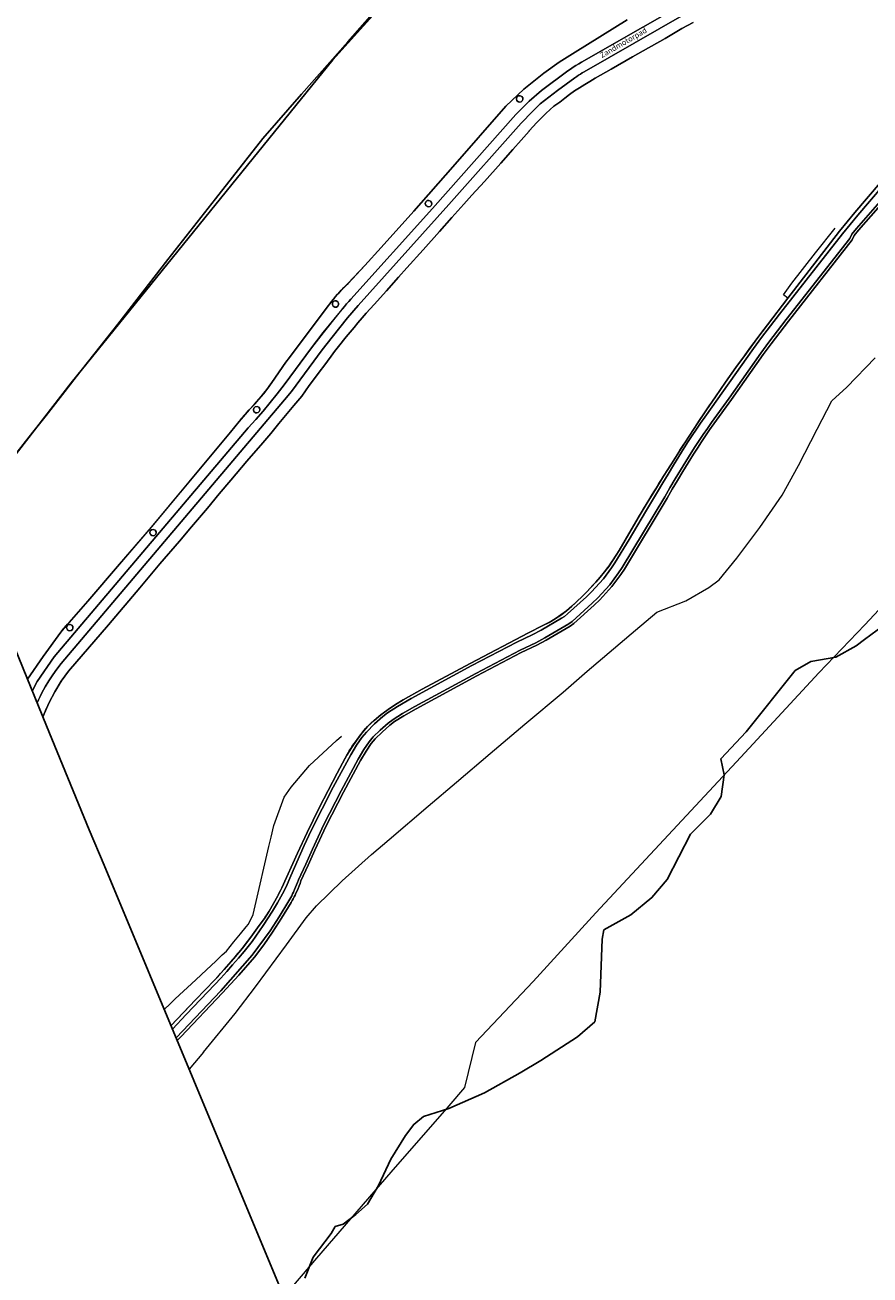
# Model space of a CAD drawing. Units: metres. Extents: x 72759 to 77980, y 449805 to 455659.
# Drawn here: x 73393 to 73704, y 452214 to 452674 of the extents above; entities that cross this region are included whole.
import ezdxf
from ezdxf.enums import TextEntityAlignment as Align

# ---------------------------------------------------------------- set-up
doc = ezdxf.new("R2010")
doc.units = ezdxf.units.M
doc.header["$MEASUREMENT"] = 0
for name, color, linetype, lineweight in [('Begroeid terreindeel_duin_0', 7, 'Continuous', 0), ('Begroeid terreindeel_duin_open duinvegetatie_0', 7, 'Continuous', 0), ('Onbegroeid terreindeel_gesloten verharding_cementbeton_0', 7, 'Continuous', 0), ('Onbegroeid terreindeel_zand_0', 7, 'Continuous', 0), ('Openbare ruimte label_Weg', 7, 'Continuous', 0), ('Scheiding_0', 7, 'Continuous', 0), ('Wegdeel_gesloten verharding_asfalt_0', 7, 'Continuous', 0), ('Wegdeel_open verharding_tegels_0', 7, 'Continuous', 0)]:
    doc.layers.add(name, color=color, linetype=linetype, lineweight=lineweight)
doc.layers.add('Functioneel gebied_1', color=10, linetype='Continuous')

# ---------------------------------------------------------------- blocks, each defined once
blk = doc.blocks.new('BGT_lev_stadsdelen_Loosduinen_REALDWG_1_FMEBLOCK823')
at = {"layer": 'Begroeid terreindeel_duin_0'}
for points in [[(146.729, -15.2205), (152.742, -10.8405), (156.389, -7.2925), (158.289, -4.1325), (160.408, -0.7035), (163.139, 2.8625), (165.781, 7.8665), (167.638, 11.8195), (168.273, 15.7955), (169.082, 19.6655), (169.267, 22.4975), (168.767, 26.0765), (167.27, 30.4685), (163.933, 36.2265), (160.327, 41.5175), (152.792, 53.8315), (144.612, 66.5945), (131.884, 89.7085), (126.052, 99.6215), (120.073, 110.7615), (114.142, 121.6565), (107.882, 133.2955), (103.289, 141.7825), (101.683, 144.4485), (100.357, 145.9705), (98.138, 147.2925), (95.545, 147.0955), (93.201, 146.1465), (90.805, 144.2145), (88.082, 141.5635), (78.767, 132.5245), (71.834, 126.5225), (63.228, 120.3095), (50.231, 112.0155), (39.249, 104.5665), (26.91, 95.8465), (14.258, 86.6355), (-0.44, 76.3595), (-9.272, 70.1775), (-18.74, 63.1375), (-32.357, 53.6085), (-57.442, 35.9215), (-70.073, 27.0265), (-84.858, 16.6905), (-99.062, 6.5975), (-115.151, -4.9635), (-131.06, -16.2845), (-143.672, -24.4875), (-157.008, -33.2335), (-165.771, -38.5475), (-168.119, -40.8705), (-169.267, -43.5545), (-168.327, -48.1155), (-165.173, -56.5435), (-161.926, -67.6855), (-157.587, -81.2555), (-154.983, -87.9525), (-150.101, -98.0875), (-143.874, -109.1805), (-138.086, -120.2945), (-135.304, -126.1115), (-132.805, -130.5465), (-130.26, -133.7135), (-127.156, -136.5925), (-123.562, -138.5035), (-117.503, -140.6835), (-111.557, -143.3695), (-106.976, -146.3225), (-103.631, -147.2925), (-100.222, -147.0555), (-97.101, -145.7095), (-91.175, -143.6335), (-82.292, -140.5005), (-72.871, -136.4985), (-61.938, -131.4415), (-51.271, -126.0575), (-37.66, -119.7565), (-26.441, -114.3545), (-15.16, -109.1885), (-1.97, -102.8055), (8.692, -97.4405), (19.898, -91.6185), (34.038, -84.1975), (41.698, -79.2515), (49.045, -73.5985), (56.698, -68.1465), (66.275, -62.5775), (77.075, -56.0555), (90.12, -48.0475), (102.543, -40.5085), (111.472, -36.0485), (112.557, -35.5685)], [(146.503, 16.4675), (123.921, 3.7005), (105.24, -11.3665), (88.166, -17.9085), (80.066, -19.0245), (62.349, -32.3605), (46.496, -43.3245), (37.003, -51.7145), (27.287, -58.7715), (16.565, -64.7095), (14.388, -65.4505), (12.412, -66.0085), (10.412, -66.4685), (8.391, -66.8315), (6.355, -67.0955), (4.308, -67.2595), (2.256, -67.3245), (1.254, -67.0515), (0.231, -66.8755), (-0.804, -66.7975), (-1.843, -66.8175), (-2.874, -66.9365), (-3.89, -67.1525), (-4.88, -67.4645), (-15.629, -73.4105), (-20.837, -77.3785), (-21.372, -78.3205), (-22.166, -79.5235), (-23.044, -80.6665), (-24.001, -81.7445), (-25.031, -82.7525), (-26.131, -83.6835), (-27.286, -84.5315), (-64.99, -103.6955), (-72.056, -107.1615), (-76.561, -109.1625), (-77.844, -109.6115), (-79.156, -109.9655), (-80.49, -110.2225), (-81.84, -110.3825), (-83.197, -110.4425), (-84.558, -110.3885), (-85.246, -110.3005), (-86.631, -110.1995), (-88.019, -110.1995), (-89.404, -110.3005), (-90.777, -110.5025), (-92.133, -110.8035), (-93.462, -111.2025), (-94.759, -111.6975), (-96.017, -112.2865), (-97.228, -112.9645), (-103.37, -117.6805), (-106.29, -120.7905), (-109.134, -123.9705), (-113.242, -128.1325), (-113.924, -128.9165), (-114.55, -129.4625), (-115.238, -129.9285), (-115.979, -130.3075), (-116.759, -130.5935), (-117.569, -130.7825), (-118.396, -130.8715), (-119.227, -130.8585), (-120.051, -130.7445), (-120.854, -130.5315), (-121.626, -130.2225), (-122.354, -129.8205), (-123.028, -129.3345), (-123.638, -128.7685), (-124.174, -128.1335), (-124.629, -127.4375), (-124.696, -127.0325), (-124.899, -126.2885), (-124.696, -125.2745), (-122.628, -122.4795), (-118.055, -119.6155), (-107.417, -113.0785), (-95.89, -104.9385), (-90.836, -101.9875), (-89.812, -101.4435), (-88.743, -100.9915), (-87.64, -100.6345), (-86.509, -100.3755), (-85.36, -100.2175), (-84.201, -100.1605), (-83.042, -100.2055), (-81.891, -100.3515), (-80.678, -100.6045), (-79.327, -100.8295), (-77.963, -100.9525), (-76.594, -100.9745), (-75.227, -100.8935), (-73.87, -100.7115), (-72.53, -100.4285), (-71.215, -100.0465), (-69.932, -99.5675), (-48.669, -87.4955), (-35.043, -79.0725), (-28.343, -72.8695), (-16.716, -65.6595), (-3.646, -55.9545), (12.462, -45.5185), (27.115, -35.1845), (44.65, -23.2605), (57.539, -14.1675), (68.524, -7.9175), (83.016, -7.4035), (91.988, -4.9605), (93.904, -0.8355), (84.895, 14.0905), (84.586, 15.1215), (84.451, 15.9715), (84.417, 16.8325), (84.484, 17.6905), (84.653, 18.5355), (84.919, 19.3535), (85.281, 20.1355), (85.731, 20.8685), (86.266, 21.5435), (86.876, 22.1515), (87.553, 22.6825), (88.289, 23.1305), (89.072, 23.4885), (135.367, 50.4485), (135.942, 50.7565), (136.557, 50.9725), (137.198, 51.0915), (137.85, 51.1115), (138.497, 51.0315), (139.124, 50.8535), (139.717, 50.5815), (140.261, 50.2225), (140.743, 49.7835), (141.153, 49.2765), (152.767, 29.6995), (152.885, 28.8565), (152.955, 27.7245), (152.923, 26.5905), (152.79, 25.4635), (152.556, 24.3535), (152.224, 23.2675), (151.797, 22.2165), (151.277, 21.2085), (150.67, 20.2505), (149.979, 19.3505), (149.21, 18.5155), (148.37, 17.7525), (147.465, 17.0685)]]:
    blk.add_lwpolyline(points, close=True, dxfattribs=at)
blk = doc.blocks.new('BGT_lev_stadsdelen_Loosduinen_REALDWG_1_FMEBLOCK1448')
at = {"layer": 'Begroeid terreindeel_duin_open duinvegetatie_0'}
blk.add_polyline3d([(-21.21, -6.31, 0), (-40.43, -18.12, 0), (-46.25, -21.81, 0), (-51.95, -25.91, 0), (-59.29, -31.75, 0), (-65.81, -38.09, 0), (-85.3, -60.34, 0), (-99.65, -76.65, 0), (-111.65, -89.98, 0), (-117.71, -96.61, 0), (-123.83, -103.18, 0), (-125.1, -104.43, 0), (-126.34, -105.71, 0), (-127.54, -107.02, 0), (-128.71, -108.37, 0), (-129.84, -109.74, 0), (-131.9, -112.4, 0), (-145.38, -130.4, 0), (-146.73, -132.22, 0), (-151.87, -139.6, 0), (-153.38, -141.74, 0), (-154.97, -143.82, 0), (-156.63, -145.83, 0), (-158.37, -147.79, 0), (-160.18, -149.68, 0), (-160.93, -150.54, 0), (-161.68, -151.4, 0), (-162.42, -152.26, 0), (-163.17, -153.12, 0), (-163.91, -153.98, 0), (-167.12, -157.87, 0), (-175.67, -168.21, 0), (-196.13, -192.78, 0), (-207.87, -206.42, 0), (-219.46, -220.1, 0), (-226.41, -227.85, 0), (-227.04, -228.53, 0), (-227.65, -229.23, 0), (-228.25, -229.94, 0), (-228.83, -230.66, 0), (-229.39, -231.4, 0), (-235.97, -240.42, 0), (-241.75, -248.72, 0), (-239.93, -253.17, 0), (-238.13, -249.62, 0), (-231.9, -240.53, 0), (-160.57, -156.34, 0), (-157.82, -153.27, 0), (-155.12, -150.16, 0), (-152.48, -147, 0), (-149.89, -143.79, 0), (-147.36, -140.54, 0), (-137.25, -126.87, 0), (-133, -121.32, 0), (-126.7, -113.54, 0), (-125.96, -112.6, 0), (-125.19, -111.68, 0), (-124.41, -110.77, 0), (-123.62, -109.88, 0), (-122.81, -109, 0), (-92.87, -75.66, 0), (-62.16, -41.15, 0), (-57.26, -36.16, 0), (-52.72, -32.23, 0), (-43.06, -25.1, 0), (-42.09, -24.4, 0), (-41.1, -23.72, 0), (-40.09, -23.08, 0), (-39.06, -22.46, 0), (-38.02, -21.86, 0), (7.03, 4.07, 0)], dxfattribs=at)
for points in [[(-59.63, -35.54, 0), (-59.83, -36.03, 0), (-60.23, -36.39, 0), (-60.74, -36.53, 0), (-61.26, -36.44, 0), (-61.78, -36.02, 0), (-61.98, -35.38, 0), (-61.8, -34.73, 0), (-61.31, -34.29, 0), (-60.64, -34.18, 0), (-60.03, -34.45, 0), (-59.67, -35.01, 0)], [(-93.12, -74.02, 0), (-93.32, -74.52, 0), (-93.71, -74.87, 0), (-94.22, -75.02, 0), (-94.75, -74.92, 0), (-95.26, -74.5, 0), (-95.47, -73.86, 0), (-95.29, -73.21, 0), (-94.79, -72.77, 0), (-94.13, -72.66, 0), (-93.52, -72.93, 0), (-93.15, -73.49, 0)], [(-128.77, -109.63, 0), (-128.18, -109.64, 0), (-127.67, -109.93, 0), (-127.37, -110.43, 0), (-127.34, -111.02, 0), (-127.6, -111.55, 0), (-128.12, -111.9, 0), (-128.76, -111.93, 0), (-129.32, -111.63, 0), (-129.64, -111.08, 0), (-129.63, -110.44, 0), (-129.29, -109.9, 0)], [(-156.31, -149.86, 0), (-156.51, -150.35, 0), (-156.9, -150.71, 0), (-157.42, -150.85, 0), (-157.94, -150.76, 0), (-158.46, -150.34, 0), (-158.66, -149.7, 0), (-158.48, -149.05, 0), (-157.98, -148.6, 0), (-157.32, -148.5, 0), (-156.71, -148.77, 0), (-156.34, -149.33, 0)], [(-194.4, -195.05, 0), (-194.6, -195.54, 0), (-194.99, -195.89, 0), (-195.5, -196.04, 0), (-196.02, -195.94, 0), (-196.54, -195.52, 0), (-196.74, -194.88, 0), (-196.57, -194.23, 0), (-196.07, -193.79, 0), (-195.41, -193.68, 0), (-194.8, -193.95, 0), (-194.43, -194.52, 0)], [(-224.99, -229.94, 0), (-225.19, -230.43, 0), (-225.59, -230.79, 0), (-226.1, -230.93, 0), (-226.62, -230.84, 0), (-227.14, -230.41, 0), (-227.34, -229.78, 0), (-227.17, -229.13, 0), (-226.67, -228.68, 0), (-226.01, -228.58, 0), (-225.39, -228.85, 0), (-225.03, -229.41, 0)]]:
    blk.add_polyline3d(points, close=True, dxfattribs=at)

msp = doc.modelspace()

# ---------------------------------------------------------------- linework, layer by layer
at = {"layer": 'Begroeid terreindeel_duin_0'}
for points in [[(73529.311, 452687.481, 0), (73512.096, 452667.738, 0), (73494.98, 452648.391, 0), (73480.747, 452632.095, 0), (73463.376, 452609.946, 0), (73445.927, 452587.619, 0), (73427.449, 452563.863, 0), (73412.191, 452544.511, 0), (73407.095, 452537.97, 0), (73401.113, 452530.292, 0), (73396.306, 452524.122, 0), (73384.252, 452508.846, 0)], [(73371.804, 452488.38, 0), (73394.238, 452433.343, 0), (73400.019, 452441.639, 0), (73406.595, 452450.665, 0), (73407.159, 452451.4, 0), (73407.739, 452452.123, 0), (73408.335, 452452.834, 0), (73408.946, 452453.531, 0), (73409.572, 452454.214, 0), (73416.522, 452461.965, 0), (73428.114, 452475.639, 0), (73439.856, 452489.279, 0), (73460.318, 452513.854, 0), (73468.861, 452524.197, 0), (73472.07, 452528.08, 0), (73472.816, 452528.942, 0), (73473.562, 452529.804, 0), (73474.309, 452530.665, 0), (73475.058, 452531.525, 0), (73475.807, 452532.384, 0), (73477.615, 452534.274, 0), (73479.353, 452536.23, 0), (73481.017, 452538.248, 0), (73482.606, 452540.326, 0), (73484.117, 452542.461, 0), (73489.25, 452549.847, 0), (73490.608, 452551.667, 0), (73504.082, 452569.66, 0), (73506.143, 452572.323, 0), (73507.275, 452573.698, 0), (73508.443, 452575.042, 0), (73509.646, 452576.355, 0), (73510.884, 452577.636, 0), (73512.155, 452578.883, 0), (73518.276, 452585.455, 0), (73524.338, 452592.084, 0), (73536.338, 452605.41, 0), (73550.682, 452621.721, 0), (73570.173, 452643.972, 0), (73576.695, 452650.314, 0), (73584.034, 452656.157, 0), (73589.738, 452660.252, 0), (73595.553, 452663.946, 0), (73614.775, 452675.758, 0)], [(73638.962, 452674.82, 0), (73636.872, 452673.643, 0), (73634.872, 452672.531, 0), (73628.663, 452668.933, 0), (73620.57, 452664.371, 0), (73616.728, 452662.199, 0), (73608.855, 452657.648, 0), (73604.954, 452655.42, 0), (73602.923, 452654.274, 0), (73601, 452653.133, 0), (73599.102, 452652.009, 0), (73597.191, 452650.825, 0), (73595.369, 452649.628, 0), (73593.468, 452648.296, 0), (73591.771, 452646.978, 0), (73589.967, 452645.537, 0), (73587.718, 452643.977, 0), (73586.445, 452642.757, 0), (73584.839, 452641.311, 0), (73583.204, 452639.763, 0), (73581.522, 452637.992, 0), (73578.642, 452634.905, 0), (73578.655, 452634.873, 0), (73575.734, 452631.543, 0), (73572.721, 452628.093, 0), (73568.237, 452623.011, 0), (73562.256, 452616.339, 0), (73557.607, 452611.285, 0), (73554.733, 452608.011, 0), (73550.313, 452603.055, 0), (73545.721, 452597.912, 0), (73539.704, 452591.242, 0), (73533.738, 452584.642, 0), (73530.634, 452581.111, 0), (73526.269, 452576.182, 0), (73521.721, 452571.145, 0), (73520.262, 452569.473, 0), (73518.743, 452567.863, 0), (73517.321, 452566.176, 0), (73515.749, 452564.371, 0), (73514.326, 452562.629, 0), (73512.94, 452560.979, 0), (73511.46, 452559.156, 0), (73508.653, 452555.69, 0), (73507.154, 452553.817, 0), (73505.915, 452552.045, 0), (73503.255, 452548.484, 0), (73501.836, 452546.666, 0), (73500.535, 452544.877, 0), (73497.836, 452541.255, 0), (73495.114, 452537.451, 0), (73492.214, 452533.916, 0), (73486.622, 452527.295, 0), (73483.698, 452523.617, 0), (73480.804, 452520.291, 0), (73474.944, 452513.44, 0), (73469.082, 452506.55, 0), (73464.793, 452501.423, 0), (73460.414, 452496.244, 0), (73457.548, 452492.751, 0), (73456.048, 452491.027, 0), (73454.552, 452489.293, 0), (73450.15, 452484.13, 0), (73442.882, 452475.688, 0), (73435.531, 452466.968, 0), (73424.002, 452453.324, 0), (73409.313, 452436.259, 0), (73406.708, 452432.571, 0), (73404.348, 452428.722, 0), (73402.241, 452424.728, 0), (73400.397, 452420.607, 0), (73399.936, 452419.366, 0), (73401.256, 452416.127, 0), (73416.963, 452377.881, 0), (73422.476, 452364.911, 0), (73447.032, 452305.897, 0), (73451.729, 452310.839, 0), (73456.065, 452315.401, 0), (73463.091, 452322.72, 0), (73466.593, 452326.528, 0), (73469.988, 452330.433, 0), (73473.273, 452334.43, 0), (73476.445, 452338.518, 0), (73479.502, 452342.692, 0), (73481.361, 452345.335, 0), (73483.116, 452348.048, 0), (73484.765, 452350.826, 0), (73486.305, 452353.666, 0), (73487.735, 452356.564, 0), (73493.569, 452369.396, 0), (73497.147, 452376.995, 0), (73501.538, 452386.047, 0), (73508.075, 452398.712, 0), (73510.058, 452402.49, 0), (73511.642, 452405.349, 0), (73513.355, 452408.133, 0), (73515.193, 452410.835, 0), (73517.153, 452413.451, 0), (73519.23, 452415.974, 0), (73521.671, 452418.147, 0), (73524.209, 452420.208, 0), (73526.837, 452422.152, 0), (73529.55, 452423.975, 0), (73532.343, 452425.673, 0), (73539.378, 452429.637, 0), (73556.977, 452439.112, 0), (73578.496, 452450.383, 0), (73583.67, 452453.074, 0), (73585.991, 452454.219, 0), (73588.234, 452455.509, 0), (73590.39, 452456.94, 0), (73592.45, 452458.506, 0), (73594.407, 452460.199, 0), (73596.227, 452461.891, 0), (73598.014, 452463.618, 0), (73599.766, 452465.38, 0), (73601.483, 452467.176, 0), (73603.165, 452469.006, 0), (73604.838, 452470.855, 0), (73606.426, 452472.777, 0), (73607.927, 452474.768, 0), (73609.337, 452476.824, 0), (73610.653, 452478.942, 0), (73611.839, 452480.69, 0), (73616.223, 452488.248, 0), (73619.127, 452493.233, 0), (73622.079, 452498.189, 0), (73625.08, 452503.115, 0), (73628.13, 452508.012, 0), (73631.227, 452512.879, 0), (73634.339, 452517.796, 0), (73637.494, 452522.686, 0), (73640.692, 452527.549, 0), (73643.931, 452532.383, 0), (73647.213, 452537.189, 0), (73650.933, 452542.562, 0), (73654.706, 452547.897, 0), (73658.533, 452553.194, 0), (73662.413, 452558.452, 0), (73666.346, 452563.671, 0), (73673.843, 452573.372, 0), (73692.772, 452598.02, 0), (73698.376, 452604.896, 0), (73712.697, 452621.701, 0)], [(73716.87, 452617.974, 0), (73699.76, 452598.418, 0), (73698.151, 452596.441, 0), (73697.421, 452594.896, 0), (73674.014, 452565.012, 0), (73667.599, 452556.675, 0), (73664.686, 452552.677, 0), (73653.052, 452536.123, 0), (73646.587, 452527.167, 0), (73645.037, 452524.987, 0), (73643.513, 452522.787, 0), (73642.018, 452520.569, 0), (73640.55, 452518.332, 0), (73639.11, 452516.077, 0), (73637.113, 452512.875, 0), (73635.144, 452509.656, 0), (73633.203, 452506.419, 0), (73631.291, 452503.165, 0), (73629.408, 452499.895, 0), (73613.696, 452473.805, 0), (73612.374, 452471.802, 0), (73609.091, 452467.372, 0), (73604.624, 452462.526, 0), (73602.559, 452460.505, 0), (73595.113, 452453.809, 0), (73593.818, 452452.795, 0), (73585.001, 452447.672, 0), (73581.577, 452445.849, 0), (73575.803, 452443.088, 0), (73559.512, 452434.538, 0), (73537.169, 452422.425, 0), (73532.673, 452419.875, 0), (73529.249, 452417.719, 0), (73527.438, 452416.373, 0), (73524.625, 452413.894, 0), (73522.142, 452411.395, 0), (73520.677, 452409.638, 0), (73518.771, 452406.899, 0), (73516.736, 452403.439, 0), (73510.466, 452391.76, 0), (73504.136, 452379.406, 0), (73499.906, 452370.428, 0), (73497.46, 452364.879, 0), (73494.809, 452359.139, 0), (73494.47, 452358.224, 0), (73494.115, 452357.315, 0), (73493.746, 452356.413, 0), (73493.361, 452355.516, 0), (73492.962, 452354.626, 0), (73492.636, 452353.936, 0), (73492.296, 452353.254, 0), (73491.94, 452352.579, 0), (73491.57, 452351.913, 0), (73491.186, 452351.254, 0), (73487.603, 452345.386, 0), (73484.326, 452340.254, 0), (73481.128, 452335.609, 0), (73477.672, 452331.156, 0), (73471.97, 452324.476, 0), (73466.029, 452318.008, 0), (73450.605, 452301.799, 0), (73449.306, 452300.434, 0), (73488.346, 452206.612, 0)]]:
    msp.add_polyline3d(points, dxfattribs=at)
at = {"layer": 'Begroeid terreindeel_duin_open duinvegetatie_0'}
for points in [[(73644.869, 452683.024, 0), (73598.901, 452656.66, 0), (73598.208, 452656.26, 0), (73597.525, 452655.844, 0), (73596.853, 452655.41, 0), (73596.192, 452654.96, 0), (73595.542, 452654.494, 0), (73589.076, 452649.789, 0), (73585.896, 452647.355, 0), (73582.78, 452644.834, 0), (73579.881, 452642.1, 0), (73575.763, 452637.738, 0), (73549.181, 452607.877, 0), (73515.805, 452570.684, 0), (73511.905, 452566.138, 0), (73506.251, 452559.135, 0), (73502.564, 452554.396, 0), (73491.275, 452539.138, 0), (73488.777, 452535.987, 0), (73406.698, 452439.103, 0), (73405.12, 452437.036, 0), (73403.616, 452434.914, 0), (73402.188, 452432.741, 0), (73400.838, 452430.518, 0), (73399.567, 452428.249, 0), (73398.919, 452427.01, 0), (73398.299, 452425.757, 0), (73397.781, 452424.653, 0), (73399.936, 452419.366, 0), (73400.397, 452420.607, 0), (73402.241, 452424.728, 0), (73404.348, 452428.722, 0), (73406.708, 452432.571, 0), (73409.313, 452436.259, 0), (73424.002, 452453.324, 0), (73435.531, 452466.968, 0), (73442.882, 452475.688, 0), (73450.15, 452484.13, 0), (73454.552, 452489.293, 0), (73456.048, 452491.027, 0), (73457.548, 452492.751, 0), (73460.414, 452496.244, 0), (73464.793, 452501.423, 0), (73469.082, 452506.55, 0), (73474.944, 452513.44, 0), (73480.804, 452520.291, 0), (73483.698, 452523.617, 0), (73486.622, 452527.295, 0), (73492.214, 452533.916, 0), (73495.114, 452537.451, 0), (73497.836, 452541.255, 0), (73500.535, 452544.877, 0), (73501.836, 452546.666, 0), (73503.255, 452548.484, 0), (73505.915, 452552.045, 0), (73507.154, 452553.817, 0), (73508.653, 452555.69, 0), (73511.46, 452559.156, 0), (73512.94, 452560.979, 0), (73514.326, 452562.629, 0), (73515.749, 452564.371, 0), (73517.321, 452566.176, 0), (73518.743, 452567.863, 0), (73520.262, 452569.473, 0), (73521.721, 452571.145, 0), (73526.269, 452576.182, 0), (73530.634, 452581.111, 0), (73533.738, 452584.642, 0), (73539.704, 452591.242, 0), (73545.721, 452597.912, 0), (73550.313, 452603.055, 0), (73554.733, 452608.011, 0), (73557.607, 452611.285, 0), (73562.256, 452616.339, 0), (73568.237, 452623.011, 0), (73572.721, 452628.093, 0), (73575.734, 452631.543, 0), (73578.655, 452634.873, 0), (73578.642, 452634.905, 0), (73581.522, 452637.992, 0), (73583.204, 452639.763, 0), (73584.839, 452641.311, 0), (73586.445, 452642.757, 0), (73587.718, 452643.977, 0), (73589.967, 452645.537, 0), (73591.771, 452646.978, 0), (73593.468, 452648.296, 0), (73595.369, 452649.628, 0), (73597.191, 452650.825, 0), (73599.102, 452652.009, 0), (73601, 452653.133, 0), (73602.923, 452654.274, 0), (73604.954, 452655.42, 0), (73608.855, 452657.648, 0), (73616.728, 452662.199, 0), (73620.57, 452664.371, 0), (73628.663, 452668.933, 0), (73634.872, 452672.531, 0), (73636.872, 452673.643, 0), (73638.962, 452674.82, 0)], [(73712.697, 452621.701, 0), (73698.376, 452604.896, 0), (73692.772, 452598.02, 0), (73673.843, 452573.372, 0), (73666.346, 452563.671, 0), (73662.413, 452558.452, 0), (73658.533, 452553.194, 0), (73654.706, 452547.897, 0), (73650.933, 452542.562, 0), (73647.213, 452537.189, 0), (73643.931, 452532.383, 0), (73640.692, 452527.549, 0), (73637.494, 452522.686, 0), (73634.339, 452517.796, 0), (73631.227, 452512.879, 0), (73628.13, 452508.012, 0), (73625.08, 452503.115, 0), (73622.079, 452498.189, 0), (73619.127, 452493.233, 0), (73616.223, 452488.248, 0), (73611.839, 452480.69, 0), (73610.653, 452478.942, 0), (73609.337, 452476.824, 0), (73607.927, 452474.768, 0), (73606.426, 452472.777, 0), (73604.838, 452470.855, 0), (73603.165, 452469.006, 0), (73601.483, 452467.176, 0), (73599.766, 452465.38, 0), (73598.014, 452463.618, 0), (73596.227, 452461.891, 0), (73594.407, 452460.199, 0), (73592.45, 452458.506, 0), (73590.39, 452456.94, 0), (73588.234, 452455.509, 0), (73585.991, 452454.219, 0), (73583.67, 452453.074, 0), (73578.496, 452450.383, 0), (73556.977, 452439.112, 0), (73539.378, 452429.637, 0), (73532.343, 452425.673, 0), (73529.55, 452423.975, 0), (73526.837, 452422.152, 0), (73524.209, 452420.208, 0), (73521.671, 452418.147, 0), (73519.23, 452415.974, 0), (73517.153, 452413.451, 0), (73515.193, 452410.835, 0), (73513.355, 452408.133, 0), (73511.642, 452405.349, 0), (73510.058, 452402.49, 0), (73508.075, 452398.712, 0), (73501.538, 452386.047, 0), (73497.147, 452376.995, 0), (73493.569, 452369.396, 0), (73487.735, 452356.564, 0), (73486.305, 452353.666, 0), (73484.765, 452350.826, 0), (73483.116, 452348.048, 0), (73481.361, 452345.335, 0), (73479.502, 452342.692, 0), (73476.445, 452338.518, 0), (73473.273, 452334.43, 0), (73469.988, 452330.433, 0), (73466.593, 452326.528, 0), (73463.091, 452322.72, 0), (73456.065, 452315.401, 0), (73451.729, 452310.839, 0), (73447.032, 452305.897, 0), (73447.556, 452304.639, 0), (73452.643, 452310.037, 0), (73463.113, 452321.004, 0), (73465.344, 452323.384, 0), (73467.541, 452325.797, 0), (73469.702, 452328.241, 0), (73471.828, 452330.716, 0), (73473.918, 452333.222, 0), (73475.398, 452335.059, 0), (73476.84, 452336.925, 0), (73478.245, 452338.82, 0), (73479.612, 452340.743, 0), (73480.94, 452342.692, 0), (73484.368, 452347.992, 0), (73486.241, 452351.141, 0), (73487.996, 452354.335, 0), (73489.331, 452357.003, 0), (73491.033, 452360.997, 0), (73496.034, 452372.164, 0), (73498.614, 452377.653, 0), (73506.711, 452393.607, 0), (73513.137, 452405.514, 0), (73515.263, 452409.095, 0), (73517.246, 452411.922, 0), (73518.903, 452413.898, 0), (73521.857, 452416.881, 0), (73524.852, 452419.568, 0), (73526.682, 452420.976, 0), (73530.242, 452423.287, 0), (73535.333, 452426.202, 0), (73557.658, 452438.333, 0), (73574.113, 452446.978, 0), (73579.791, 452449.634, 0), (73583.132, 452451.399, 0), (73590.646, 452455.722, 0), (73591.643, 452456.362, 0), (73592.852, 452457.32, 0), (73599.751, 452463.574, 0), (73601.664, 452465.465, 0), (73605.982, 452470.207, 0), (73609.022, 452474.299, 0), (73610.24, 452476.133, 0), (73615.441, 452484.657, 0), (73621.466, 452494.915, 0), (73625.9, 452502.191, 0), (73627.818, 452505.468, 0), (73629.761, 452508.73, 0), (73631.727, 452511.978, 0), (73633.718, 452515.211, 0), (73635.733, 452518.429, 0), (73637.19, 452520.711, 0), (73638.671, 452522.978, 0), (73640.176, 452525.229, 0), (73641.703, 452527.464, 0), (73643.254, 452529.684, 0), (73661.144, 452554.922, 0), (73664.147, 452559.027, 0), (73670.678, 452567.584, 0), (73693.942, 452597.082, 0), (73699.528, 452603.936, 0), (73713.822, 452620.709, 0)], [(73716.122, 452618.638, 0), (73698.996, 452599.063, 0), (73697.299, 452596.978, 0), (73696.565, 452595.424, 0), (73673.224, 452565.625, 0), (73666.799, 452557.274, 0), (73663.873, 452553.259, 0), (73652.237, 452536.703, 0), (73645.776, 452527.752, 0), (73644.218, 452525.561, 0), (73642.688, 452523.351, 0), (73641.185, 452521.123, 0), (73639.711, 452518.875, 0), (73638.264, 452516.61, 0), (73636.263, 452513.403, 0), (73634.291, 452510.178, 0), (73632.347, 452506.936, 0), (73630.431, 452503.677, 0), (73628.545, 452500.401, 0), (73612.85, 452474.339, 0), (73611.554, 452472.376, 0), (73608.319, 452468.01, 0), (73603.906, 452463.223, 0), (73601.875, 452461.234, 0), (73594.47, 452454.575, 0), (73593.256, 452453.625, 0), (73584.515, 452448.546, 0), (73581.126, 452446.742, 0), (73575.355, 452443.982, 0), (73559.041, 452435.42, 0), (73536.684, 452423.3, 0), (73532.16, 452420.733, 0), (73528.684, 452418.545, 0), (73526.808, 452417.151, 0), (73523.939, 452414.622, 0), (73521.402, 452412.069, 0), (73519.881, 452410.245, 0), (73517.928, 452407.439, 0), (73515.864, 452403.929, 0), (73509.58, 452392.225, 0), (73503.238, 452379.847, 0), (73498.996, 452370.843, 0), (73496.548, 452365.29, 0), (73493.883, 452359.519, 0), (73493.547, 452358.612, 0), (73493.196, 452357.71, 0), (73492.83, 452356.815, 0), (73492.449, 452355.926, 0), (73492.053, 452355.043, 0), (73491.737, 452354.374, 0), (73491.406, 452353.712, 0), (73491.062, 452353.057, 0), (73490.703, 452352.41, 0), (73490.33, 452351.771, 0), (73486.755, 452345.916, 0), (73483.485, 452340.795, 0), (73476.9, 452331.791, 0), (73465.305, 452318.697, 0), (73448.886, 452301.444, 0), (73449.306, 452300.434, 0), (73450.605, 452301.799, 0), (73466.029, 452318.008, 0), (73471.97, 452324.476, 0), (73477.672, 452331.156, 0), (73481.128, 452335.609, 0), (73484.326, 452340.254, 0), (73487.603, 452345.386, 0), (73491.186, 452351.254, 0), (73491.57, 452351.913, 0), (73491.94, 452352.579, 0), (73492.296, 452353.254, 0), (73492.636, 452353.936, 0), (73492.962, 452354.626, 0), (73493.361, 452355.516, 0), (73493.746, 452356.413, 0), (73494.115, 452357.315, 0), (73494.47, 452358.224, 0), (73494.809, 452359.139, 0), (73497.46, 452364.879, 0), (73499.906, 452370.428, 0), (73504.136, 452379.406, 0), (73510.466, 452391.76, 0), (73516.736, 452403.439, 0), (73518.771, 452406.899, 0), (73520.677, 452409.638, 0), (73522.142, 452411.395, 0), (73524.625, 452413.894, 0), (73527.438, 452416.373, 0), (73529.249, 452417.719, 0), (73532.673, 452419.875, 0), (73537.169, 452422.425, 0), (73559.512, 452434.538, 0), (73575.803, 452443.088, 0), (73581.577, 452445.849, 0), (73585.001, 452447.672, 0), (73593.818, 452452.795, 0), (73595.113, 452453.809, 0), (73602.559, 452460.505, 0), (73604.624, 452462.526, 0), (73609.091, 452467.372, 0), (73612.374, 452471.802, 0), (73613.696, 452473.805, 0), (73629.408, 452499.895, 0), (73631.291, 452503.165, 0), (73633.203, 452506.419, 0), (73635.144, 452509.656, 0), (73637.113, 452512.875, 0), (73639.11, 452516.077, 0), (73640.55, 452518.332, 0), (73642.018, 452520.569, 0), (73643.513, 452522.787, 0), (73645.037, 452524.987, 0), (73646.587, 452527.167, 0), (73653.052, 452536.123, 0), (73664.686, 452552.677, 0), (73667.599, 452556.675, 0), (73674.014, 452565.012, 0), (73697.421, 452594.896, 0), (73698.151, 452596.441, 0), (73699.76, 452598.418, 0), (73716.87, 452617.974, 0)]]:
    msp.add_polyline3d(points, dxfattribs=at)
at = {"layer": 'Functioneel gebied_1'}
for points in [[(74614.228, 453796.047, 0), (74519.305, 453693.83, 0), (74411.266, 453576.844, 0), (74320.382, 453477.862, 0), (74215.196, 453361.573, 0), (74182.961, 453326.794, 0), (74095.823, 453241.893, 0), (73985.419, 453133.476, 0), (73828.691, 452978.656, 0), (73684.274, 452835.828, 0), (73640.911, 452803.32, 0), (73576.365, 452738.646, 0), (73506.545, 452661.052, 0), (73410.292, 452542.259, 0), (73370.678, 452491.143, 0), (73401.256, 452416.127, 0), (73416.963, 452377.881, 0), (73422.476, 452364.911, 0), (73488.346, 452206.612, 0)], [(73496.277, 452213.086, 0), (73499.262, 452220.753, 0), (73505.879, 452229.496, 0), (73507.437, 452232.06, 0), (73510.372, 452232.933, 0), (73514.952, 452236.431, 0), (73519.27, 452240.335, 0), (73523.287, 452247.153, 0), (73527.895, 452256.869, 0), (73533.297, 452265.571, 0), (73536.291, 452269.598, 0), (73539.908, 452272.559, 0), (73549.165, 452275.466, 0), (73562.28, 452281.263, 0), (73575.44, 452288.557, 0), (73582.942, 452293.123, 0), (73596.474, 452301.803, 0), (73602.836, 452307.37, 0), (73604.86, 452318.176, 0), (73605.562, 452337.677, 0), (73606.183, 452341.094, 0), (73616.046, 452346.709, 0), (73623.796, 452353.042, 0), (73629.421, 452359.707, 0), (73638.041, 452376.299, 0), (73645.407, 452383.652, 0), (73649.327, 452390.125, 0), (73650.365, 452398.111, 0), (73649.168, 452403.982, 0), (73658.501, 452413.905, 0), (73676.507, 452436.469, 0), (73682.224, 452439.797, 0), (73691.436, 452441.453, 0), (73698.85, 452445.541, 0), (73702.026, 452447.902, 0), (73708.923, 452453.124, 0)]]:
    msp.add_polyline3d(points, dxfattribs=at)
at = {"layer": 'Onbegroeid terreindeel_gesloten verharding_cementbeton_0'}
for points in [[(73576.319, 452647.05), (73575.953, 452647.611), (73575.34, 452647.882), (73574.679, 452647.778), (73574.18, 452647.331), (73574.004, 452646.685), (73574.207, 452646.047), (73574.724, 452645.621), (73575.247, 452645.529), (73575.757, 452645.674), (73576.153, 452646.029), (73576.353, 452646.52)], [(73542.832, 452608.569), (73542.466, 452609.13), (73541.853, 452609.401), (73541.192, 452609.297), (73540.693, 452608.85), (73540.517, 452608.204), (73540.72, 452607.566), (73541.237, 452607.14), (73541.76, 452607.047), (73542.271, 452607.193), (73542.666, 452607.547), (73542.867, 452608.039)], [(73506.695, 452572.163), (73506.355, 452571.624), (73506.344, 452570.987), (73506.665, 452570.437), (73507.224, 452570.133), (73507.86, 452570.163), (73508.389, 452570.518), (73508.647, 452571.046), (73508.619, 452571.633), (73508.312, 452572.134), (73507.802, 452572.426), (73507.215, 452572.436)], [(73479.641, 452532.731), (73479.275, 452533.292), (73478.662, 452533.563), (73478.001, 452533.459), (73477.502, 452533.012), (73477.326, 452532.366), (73477.529, 452531.728), (73478.046, 452531.302), (73478.569, 452531.209), (73479.08, 452531.355), (73479.475, 452531.709), (73479.676, 452532.201)], [(73441.555, 452487.548), (73441.189, 452488.109), (73440.576, 452488.38), (73439.915, 452488.276), (73439.416, 452487.829), (73439.24, 452487.183), (73439.443, 452486.545), (73439.96, 452486.119), (73440.483, 452486.027), (73440.993, 452486.172), (73441.389, 452486.527), (73441.589, 452487.018)], [(73410.956, 452452.652), (73410.59, 452453.213), (73409.977, 452453.484), (73409.316, 452453.38), (73408.817, 452452.933), (73408.641, 452452.287), (73408.844, 452451.649), (73409.361, 452451.223), (73409.884, 452451.13), (73410.395, 452451.276), (73410.79, 452451.63), (73410.991, 452452.122)]]:
    msp.add_lwpolyline(points, close=True, dxfattribs=at)
at = {"layer": 'Onbegroeid terreindeel_zand_0'}
msp.add_polyline3d([(73384.252, 452508.846, 0), (73396.306, 452524.122, 0), (73401.113, 452530.292, 0), (73407.095, 452537.97, 0), (73412.191, 452544.511, 0), (73427.449, 452563.863, 0), (73445.927, 452587.619, 0), (73463.376, 452609.946, 0), (73480.747, 452632.095, 0), (73494.98, 452648.391, 0), (73512.096, 452667.738, 0), (73529.311, 452687.481, 0)], dxfattribs=at)
at = {"layer": 'Scheiding_0'}
for p, q in [((73695.532, 452540.753), (73705.869, 452551.545)), ((73689.928, 452535.684), (73695.532, 452540.753)), ((73684.517, 452525.209), (73689.928, 452535.684)), ((73677.672, 452511.857), (73684.517, 452525.209)), ((73671.759, 452501.031), (73677.672, 452511.857)), ((73663.493, 452489.078), (73671.759, 452501.031)), ((73702.107, 452453.271), (73745.027, 452499.613)), ((73655.093, 452477.815), (73663.493, 452489.078)), ((73648.49, 452469.865), (73655.093, 452477.815)), ((73644.751, 452467.001), (73648.49, 452469.865)), ((73636.295, 452462.073), (73644.751, 452467.001)), ((73625.585, 452457.929), (73636.295, 452462.073)), ((73617.733, 452451.328), (73625.585, 452457.929)), ((73600, 452436.274), (73617.733, 452451.328)), ((73685.21, 452435.613), (73702.107, 452453.271)), ((73591.164, 452428.571), (73600, 452436.274)), ((73656.483, 452404.69), (73685.21, 452435.613)), ((73577.047, 452416.743), (73591.164, 452428.571)), ((73564.405, 452405.976), (73577.047, 452416.743)), ((73507.818, 452410.728), (73509.657, 452412.39)), ((73497.956, 452401.556), (73507.818, 452410.728)), ((73552.018, 452395.471), (73564.405, 452405.976)), ((73603.229, 452347.396), (73656.483, 452404.69)), ((73491.265, 452393.572), (73497.956, 452401.556)), ((73541.61, 452386.638), (73552.018, 452395.471)), ((73484.81, 452379.472), (73488.62, 452389.957)), ((73488.62, 452389.957), (73491.265, 452393.572)), ((73527.225, 452374.339), (73541.61, 452386.638)), ((73483.914, 452375.17), (73484.81, 452379.472)), ((73477.963, 452350), (73482.973, 452371.822)), ((73482.973, 452371.822), (73483.914, 452375.17)), ((73520.763, 452368.883), (73527.225, 452374.339)), ((73509.918, 452359.185), (73520.763, 452368.883)), ((73500.558, 452350), (73509.918, 452359.185)), ((73477.241, 452346.762), (73477.963, 452350)), ((73496.73, 452345.522), (73500.558, 452350)), ((73474.638, 452342.245), (73475.556, 452343.26)), ((73475.556, 452343.26), (73477.241, 452346.762)), ((73489.499, 452335.597), (73496.73, 452345.522)), ((73580.204, 452322.161), (73603.229, 452347.396)), ((73470.128, 452336.692), (73472.625, 452339.709)), ((73472.625, 452339.709), (73474.638, 452342.245)), ((73467.401, 452333.319), (73470.128, 452336.692)), ((73478.139, 452320.205), (73489.499, 452335.597)), ((73460.041, 452326.399), (73463.479, 452329.593)), ((73463.479, 452329.593), (73465.873, 452331.925)), ((73465.873, 452331.925), (73467.401, 452333.319)), ((73456.221, 452322.724), (73460.041, 452326.399)), ((73448.607, 452315.78), (73456.221, 452322.724)), ((73470.675, 452310.397), (73478.139, 452320.205)), ((73558.973, 452299.718), (73580.204, 452322.161)), ((73446.672, 452313.955), (73448.607, 452315.78)), ((73446.672, 452313.955), (73444.564, 452311.828)), ((73459.01, 452296.112), (73470.675, 452310.397)), ((73558.973, 452299.718), (73554.972, 452283.131)), ((73554.972, 452283.131), (73549.164, 452276.478)), ((73549.164, 452276.478), (73527.882, 452252.045)), ((73527.882, 452252.045), (73500.479, 452220.466)), ((73500.479, 452220.466), (73488.459, 452206.341))]:
    msp.add_line(p, q, dxfattribs=at)
for points in [[(73529.311, 452687.481), (73512.096, 452667.738), (73494.98, 452648.391), (73480.747, 452632.095), (73463.376, 452609.946), (73445.927, 452587.619), (73427.449, 452563.863), (73412.191, 452544.511), (73407.095, 452537.97), (73401.113, 452530.292), (73396.306, 452524.122), (73384.252, 452508.846)], [(73459.01, 452296.112), (73453.679, 452289.924), (73453.679, 452289.924)]]:
    msp.add_lwpolyline(points, dxfattribs=at)
for points in [[(73394.238, 452433.343), (73400.019, 452441.639), (73406.595, 452450.665, -0.027292), (73409.572, 452454.214), (73416.522, 452461.965), (73428.114, 452475.639), (73439.856, 452489.279), (73460.318, 452513.854), (73468.861, 452524.197), (73472.07, 452528.08, -0.0013671), (73475.807, 452532.384, 0.0460843), (73484.117, 452542.461), (73489.25, 452549.847), (73490.608, 452551.667), (73504.082, 452569.66), (73506.143, 452572.323, -0.0331804), (73512.155, 452578.883), (73518.276, 452585.455), (73524.338, 452592.084), (73536.338, 452605.41), (73550.682, 452621.721), (73570.173, 452643.972), (73576.695, 452650.314), (73584.034, 452656.157), (73589.738, 452660.252), (73595.553, 452663.946), (73614.775, 452675.758)], [(73638.962, 452674.82), (73636.872, 452673.643), (73634.872, 452672.531), (73628.663, 452668.933), (73620.57, 452664.371), (73616.728, 452662.199), (73608.855, 452657.648), (73604.954, 452655.42), (73602.923, 452654.274), (73601, 452653.133), (73599.102, 452652.009), (73597.191, 452650.825), (73595.369, 452649.628), (73593.468, 452648.296), (73591.771, 452646.978), (73589.967, 452645.537), (73587.718, 452643.977), (73586.445, 452642.757), (73584.839, 452641.311), (73583.204, 452639.763), (73581.522, 452637.992), (73578.642, 452634.905), (73578.655, 452634.873), (73575.734, 452631.543), (73572.721, 452628.093), (73568.237, 452623.011), (73562.256, 452616.339), (73557.607, 452611.285), (73554.733, 452608.011), (73550.313, 452603.055), (73545.721, 452597.912), (73539.704, 452591.242), (73533.738, 452584.642), (73530.634, 452581.111), (73526.269, 452576.182), (73521.721, 452571.145), (73520.262, 452569.473), (73518.743, 452567.863), (73517.321, 452566.176), (73515.749, 452564.371), (73514.326, 452562.629), (73512.94, 452560.979), (73511.46, 452559.156), (73508.653, 452555.69), (73507.154, 452553.817), (73505.915, 452552.045), (73503.255, 452548.484), (73501.836, 452546.666), (73500.535, 452544.877), (73497.836, 452541.255), (73495.114, 452537.451), (73492.214, 452533.916), (73486.622, 452527.295), (73483.698, 452523.617), (73480.804, 452520.291), (73474.944, 452513.44), (73469.082, 452506.55), (73464.793, 452501.423), (73460.414, 452496.244), (73457.548, 452492.751), (73456.048, 452491.027), (73454.552, 452489.293), (73450.15, 452484.13), (73442.882, 452475.688), (73435.531, 452466.968), (73424.002, 452453.324), (73409.313, 452436.259, 0.0694478), (73399.919, 452419.407)], [(73447.032, 452305.897), (73456.065, 452315.401), (73463.091, 452322.72, 0.0348711), (73479.502, 452342.692, 0.0483434), (73487.735, 452356.564), (73493.569, 452369.396), (73497.147, 452376.995), (73501.538, 452386.047), (73508.075, 452398.712), (73510.058, 452402.49, -0.0572229), (73519.23, 452415.974, -0.0566575), (73532.343, 452425.673), (73539.378, 452429.637), (73556.977, 452439.112), (73578.496, 452450.383), (73583.67, 452453.074, 0.0798914), (73594.407, 452460.199, 0.0245865), (73603.165, 452469.006, 0.0561216), (73610.653, 452478.942), (73611.839, 452480.69), (73616.223, 452488.248, -0.0122884), (73631.227, 452512.879, -0.0108987), (73647.213, 452537.189, -0.0125889), (73666.346, 452563.671), (73673.843, 452573.372), (73672.234, 452574.692), (73675.237, 452578.968), (73683.972, 452590.117), (73691.226, 452599.211)]]:
    msp.add_lwpolyline(points, format="xyb", dxfattribs=at)
at = {"layer": 'Wegdeel_gesloten verharding_asfalt_0'}
msp.add_polyline3d([(73713.822, 452620.709, 0), (73699.528, 452603.936, 0), (73693.942, 452597.082, 0), (73670.678, 452567.584, 0), (73664.147, 452559.027, 0), (73661.144, 452554.922, 0), (73643.254, 452529.684, 0), (73641.703, 452527.464, 0), (73640.176, 452525.229, 0), (73638.671, 452522.978, 0), (73637.19, 452520.711, 0), (73635.733, 452518.429, 0), (73633.718, 452515.211, 0), (73631.727, 452511.978, 0), (73629.761, 452508.73, 0), (73627.818, 452505.468, 0), (73625.9, 452502.191, 0), (73621.466, 452494.915, 0), (73615.441, 452484.657, 0), (73610.24, 452476.133, 0), (73609.022, 452474.299, 0), (73605.982, 452470.207, 0), (73601.664, 452465.465, 0), (73599.751, 452463.574, 0), (73592.852, 452457.32, 0), (73591.643, 452456.362, 0), (73590.646, 452455.722, 0), (73583.132, 452451.399, 0), (73579.791, 452449.634, 0), (73574.113, 452446.978, 0), (73557.658, 452438.333, 0), (73535.333, 452426.202, 0), (73530.242, 452423.287, 0), (73526.682, 452420.976, 0), (73524.852, 452419.568, 0), (73521.857, 452416.881, 0), (73518.903, 452413.898, 0), (73517.246, 452411.922, 0), (73515.263, 452409.095, 0), (73513.137, 452405.514, 0), (73506.711, 452393.607, 0), (73498.614, 452377.653, 0), (73496.034, 452372.164, 0), (73491.033, 452360.997, 0), (73489.331, 452357.003, 0), (73487.996, 452354.335, 0), (73486.241, 452351.141, 0), (73484.368, 452347.992, 0), (73480.94, 452342.692, 0), (73479.612, 452340.743, 0), (73478.245, 452338.82, 0), (73476.84, 452336.925, 0), (73475.398, 452335.059, 0), (73473.918, 452333.222, 0), (73471.828, 452330.716, 0), (73469.702, 452328.241, 0), (73467.541, 452325.797, 0), (73465.344, 452323.384, 0), (73463.113, 452321.004, 0), (73452.643, 452310.037, 0), (73447.556, 452304.639, 0), (73448.886, 452301.444, 0), (73465.305, 452318.697, 0), (73476.9, 452331.791, 0), (73483.485, 452340.795, 0), (73486.755, 452345.916, 0), (73490.33, 452351.771, 0), (73490.703, 452352.41, 0), (73491.062, 452353.057, 0), (73491.406, 452353.712, 0), (73491.737, 452354.374, 0), (73492.053, 452355.043, 0), (73492.449, 452355.926, 0), (73492.83, 452356.815, 0), (73493.196, 452357.71, 0), (73493.547, 452358.612, 0), (73493.883, 452359.519, 0), (73496.548, 452365.29, 0), (73498.996, 452370.843, 0), (73503.238, 452379.847, 0), (73509.58, 452392.225, 0), (73515.864, 452403.929, 0), (73517.928, 452407.439, 0), (73519.881, 452410.245, 0), (73521.402, 452412.069, 0), (73523.939, 452414.622, 0), (73526.808, 452417.151, 0), (73528.684, 452418.545, 0), (73532.16, 452420.733, 0), (73536.684, 452423.3, 0), (73559.041, 452435.42, 0), (73575.355, 452443.982, 0), (73581.126, 452446.742, 0), (73584.515, 452448.546, 0), (73593.256, 452453.625, 0), (73594.47, 452454.575, 0), (73601.875, 452461.234, 0), (73603.906, 452463.223, 0), (73608.319, 452468.01, 0), (73611.554, 452472.376, 0), (73612.85, 452474.339, 0), (73628.545, 452500.401, 0), (73630.431, 452503.677, 0), (73632.347, 452506.936, 0), (73634.291, 452510.178, 0), (73636.263, 452513.403, 0), (73638.264, 452516.61, 0), (73639.711, 452518.875, 0), (73641.185, 452521.123, 0), (73642.688, 452523.351, 0), (73644.218, 452525.561, 0), (73645.776, 452527.752, 0), (73652.237, 452536.703, 0), (73663.873, 452553.259, 0), (73666.799, 452557.274, 0), (73673.224, 452565.625, 0), (73696.565, 452595.424, 0), (73697.299, 452596.978, 0), (73698.996, 452599.063, 0), (73716.122, 452618.638, 0)], dxfattribs=at)
at = {"layer": 'Wegdeel_open verharding_tegels_0'}
msp.add_polyline3d([(73643.018, 452686.132, 0), (73597.969, 452660.201, 0), (73596.926, 452659.607, 0), (73595.899, 452658.986, 0), (73594.889, 452658.339, 0), (73593.897, 452657.665, 0), (73592.922, 452656.965, 0), (73583.261, 452649.833, 0), (73578.721, 452645.903, 0), (73573.827, 452640.91, 0), (73543.115, 452606.403, 0), (73513.179, 452573.068, 0), (73512.369, 452572.186, 0), (73511.574, 452571.29, 0), (73510.794, 452570.382, 0), (73510.029, 452569.46, 0), (73509.28, 452568.526, 0), (73502.984, 452560.739, 0), (73498.734, 452555.196, 0), (73488.627, 452541.52, 0), (73486.096, 452538.269, 0), (73483.508, 452535.063, 0), (73480.865, 452531.903, 0), (73478.166, 452528.789, 0), (73475.414, 452525.723, 0), (73404.085, 452441.538, 0), (73397.855, 452432.447, 0), (73396.052, 452428.894, 0), (73397.781, 452424.653, 0), (73398.299, 452425.757, 0), (73398.919, 452427.01, 0), (73399.567, 452428.249, 0), (73400.838, 452430.518, 0), (73402.188, 452432.741, 0), (73403.616, 452434.914, 0), (73405.12, 452437.036, 0), (73406.698, 452439.103, 0), (73488.777, 452535.987, 0), (73491.275, 452539.138, 0), (73502.564, 452554.396, 0), (73506.251, 452559.135, 0), (73511.905, 452566.138, 0), (73515.805, 452570.684, 0), (73549.181, 452607.877, 0), (73575.763, 452637.738, 0), (73579.881, 452642.1, 0), (73582.78, 452644.834, 0), (73585.896, 452647.355, 0), (73589.076, 452649.789, 0), (73595.542, 452654.494, 0), (73596.192, 452654.96, 0), (73596.853, 452655.41, 0), (73597.525, 452655.844, 0), (73598.208, 452656.26, 0), (73598.901, 452656.66, 0), (73644.869, 452683.024, 0)], dxfattribs=at)

# ---------------------------------------------------------------- block references
at = {"layer": 'Begroeid terreindeel_duin_0'}
msp.add_blockref('BGT_lev_stadsdelen_Loosduinen_REALDWG_1_FMEBLOCK823', (73771.298, 452136.498), dxfattribs=at)
at = {"layer": 'Begroeid terreindeel_duin_open duinvegetatie_0'}
msp.add_blockref('BGT_lev_stadsdelen_Loosduinen_REALDWG_1_FMEBLOCK1448', (73635.985, 452682.064), dxfattribs=at)

# ---------------------------------------------------------------- texts
at = {"layer": 'Openbare ruimte label_Weg'}
msp.add_text('Zandmotorpad', height=2, rotation=29.92249, dxfattribs=at).set_placement((73613.443, 452667.144), align=Align.MIDDLE)

doc.saveas('drawing.dxf')
